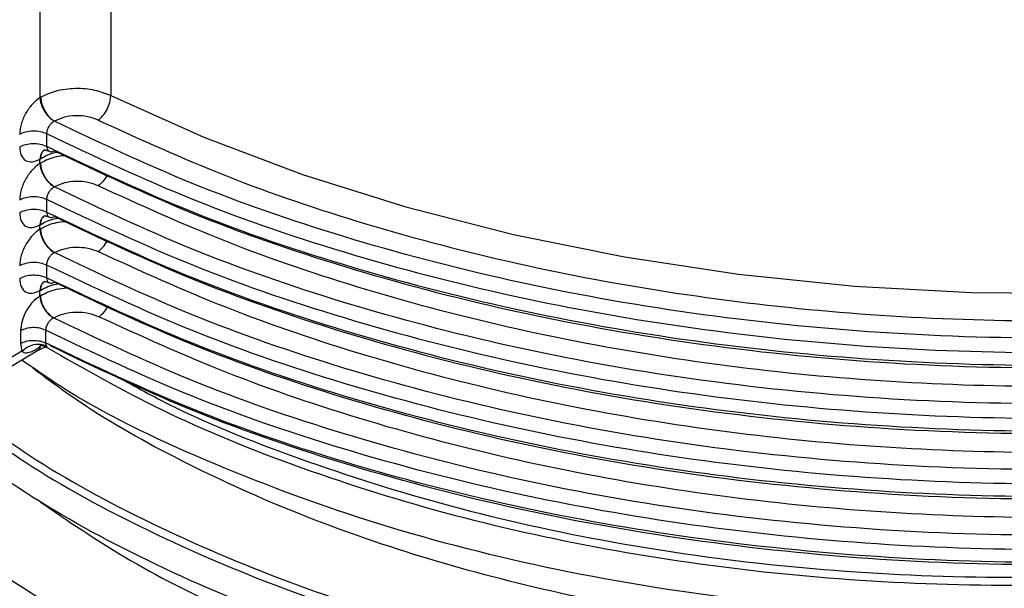
# Model space of a CAD drawing. Units: millimetres. Extents: x 5 to 292, y 5 to 415.
# Drawn here: x 213 to 220, y 274 to 278 of the extents above; entities that cross this region are included whole.
import ezdxf

# ---------------------------------------------------------------- set-up
doc = ezdxf.new("R2010")
doc.units = ezdxf.units.MM

msp = doc.modelspace()

# ---------------------------------------------------------------- linework, layer by layer
at = {"color": 8, "linetype": 'Continuous', "lineweight": 25}
for p, q in [((212.815, 280.6387), (212.815, 277.6408)), ((213.3602, 279.8174), (213.3602, 277.6569))]:
    msp.add_line(p, q, dxfattribs=at)
at = {"color": 7, "linetype": 'Continuous', "lineweight": 25}
for p, q in [((212.8657, 277.3646), (212.8657, 277.2666)), ((212.815, 277.1345), (212.815, 277.1673)), ((212.8657, 276.8583), (212.8657, 276.7603)), ((212.815, 276.6283), (212.815, 276.6611)), ((212.8657, 276.352), (212.8657, 276.2541)), ((212.815, 276.1139), (212.815, 276.1548)), ((212.6654, 275.845), (212.6654, 275.747)), ((212.8586, 275.8494), (212.8586, 275.7514)), ((212.6654, 275.747), (212.6759, 275.6879)), ((212.8586, 275.7514), (212.8628, 275.7298)), ((211.1889, 274.7337), (212.7917, 275.6903)), ((212.6759, 275.6879), (211.2301, 274.8251)), ((212.7805, 275.6848), (212.8622, 275.7243)), ((212.82, 275.7214), (212.8048, 275.7124))]:
    msp.add_line(p, q, dxfattribs=at)
at = {"color": 7, "linetype": 'Continuous', "lineweight": 25, "flags": 128}
msp.add_lwpolyline([(213.3602, 277.6569), (214.077, 277.336), (214.8363, 277.0495), (215.6331, 276.7993), (216.4623, 276.587), (217.3184, 276.4139), (218.196, 276.2813), (219.0891, 276.19), (219.9922, 276.1406), (220.8992, 276.1333), (221.8042, 276.1683), (222.7015, 276.2453)], dxfattribs=at)
at = {"color": 7, "linetype": 'Continuous', "lineweight": 25}
for points, knots in [([(211.4337, 274.8798), (211.5367, 274.7702), (211.8665, 274.4194), (212.6073, 273.8919), (213.6287, 273.3113), (214.7935, 272.8218), (216.067, 272.4291), (217.4281, 272.142), (218.8498, 271.9664), (220.3051, 271.906), (221.766, 271.9624), (223.2047, 272.1349), (224.5934, 272.4207), (225.9057, 272.8146), (227.1163, 273.3096), (228.2021, 273.8965), (229.1426, 274.5646), (229.918, 275.3014), (230.5205, 276.0932), (230.9118, 276.9256), (231.1022, 277.5235), (231.1024, 277.8386), (231.1024, 277.866)], [0, 0, 0, 0, 0.024502, 0.078411, 0.132321, 0.18623, 0.240139, 0.294049, 0.347958, 0.401867, 0.455777, 0.509686, 0.563595, 0.617504, 0.671414, 0.725323, 0.779232, 0.833141, 0.887051, 0.94096, 0.994869, 1, 1, 1, 1]), ([(231.096, 277.7611), (231.0934, 277.634), (231.0845, 277.2101), (230.8432, 276.4988), (230.3839, 275.6493), (229.7128, 274.847), (228.8596, 274.1075), (227.8373, 273.4455), (226.668, 272.874), (225.3751, 272.4041), (223.985, 272.045), (222.526, 271.8036), (221.0279, 271.6842), (219.521, 271.6889), (218.0362, 271.8172), (216.6035, 272.0659), (215.2525, 272.4296), (214.0092, 272.9), (212.9045, 273.4689), (211.9639, 274.1019), (211.4913, 274.5741), (211.264, 274.8012)], [0, 0, 0, 0, 0.023335, 0.077817, 0.132299, 0.186781, 0.241263, 0.2957451, 0.3502271, 0.4047092, 0.4591912, 0.5136732, 0.5681552, 0.6226372, 0.6771192, 0.7316012, 0.7860831, 0.8405651, 0.895047, 0.9495291, 1, 1, 1, 1]), ([(213.3602, 277.6569), (213.3208, 277.6724), (213.2389, 277.7045), (213.0869, 277.7162), (212.9364, 277.6978), (212.8587, 277.6618), (212.8212, 277.6445)], [0, 0, 0, 0, 0.24013, 0.498456, 0.757637, 1, 1, 1, 1]), ([(212.815, 277.6408), (212.7944, 277.6252), (212.7532, 277.5939), (212.7016, 277.5195), (212.6657, 277.4366), (212.6611, 277.3854), (212.6587, 277.3598)], [0, 0, 0, 0, 0.2504386, 0.5006612, 0.7505407, 1, 1, 1, 1]), ([(212.8212, 277.6445), (212.8201, 277.6439), (212.8181, 277.6426), (212.816, 277.6414), (212.815, 277.6408)], [0, 0, 0, 0, 0.500999, 1, 1, 1, 1]), ([(212.815, 277.6408), (212.8157, 277.6316), (212.817, 277.6138), (212.8271, 277.5786), (212.8438, 277.5436), (212.8658, 277.5123), (212.8914, 277.4833), (212.9125, 277.4693), (212.9262, 277.4602)], [0, 0, 0, 0, 0.140346, 0.273546, 0.500079, 0.631657, 0.760529, 1, 1, 1, 1]), ([(212.8212, 277.6445), (212.8219, 277.6333), (212.8233, 277.6112), (212.834, 277.5758), (212.8491, 277.5432), (212.871, 277.509), (212.8974, 277.4795), (212.9179, 277.4658), (212.9262, 277.4602)], [0, 0, 0, 0, 0.167503, 0.332055, 0.486696, 0.626183, 0.849237, 1, 1, 1, 1]), ([(213.2636, 277.4682), (213.2762, 277.4787), (213.3015, 277.4998), (213.3335, 277.55), (213.3558, 277.6058), (213.3587, 277.6399), (213.3602, 277.6569)], [0, 0, 0, 0, 0.250001, 0.499995, 0.75, 1, 1, 1, 1]), ([(230.832, 277.5578), (230.8138, 277.5009), (230.7126, 277.1849), (230.3661, 276.6319), (229.7928, 275.915), (229.0577, 275.2482), (228.1902, 274.6396), (227.1997, 274.0993), (226.1032, 273.6356), (224.918, 273.2555), (223.6635, 272.965), (222.3597, 272.7684), (221.0276, 272.6684), (219.6886, 272.6664), (218.3643, 272.7622), (217.0759, 272.9538), (215.8445, 273.2379), (214.6889, 273.6093), (213.6313, 274.0631), (212.6869, 274.5797), (212.1694, 274.974), (211.9156, 275.1674)], [0, 0, 0, 0, 0.012056, 0.067056, 0.122057, 0.177057, 0.232058, 0.287058, 0.342059, 0.397059, 0.45206, 0.50706, 0.562061, 0.617061, 0.672062, 0.727062, 0.782063, 0.837063, 0.892064, 0.947064, 1, 1, 1, 1]), ([(228.5337, 277.5954), (228.197, 277.4256), (227.5145, 277.0814), (226.3527, 276.6512), (225.0806, 276.2888), (223.707, 276.0146), (222.2594, 275.8392), (220.7757, 275.7715), (219.2891, 275.8135), (217.833, 275.9637), (216.4458, 276.214), (215.1554, 276.5542), (213.9718, 276.9641), (213.2716, 277.2963), (212.9262, 277.4602)], [0, 0, 0, 0, 0.078332, 0.158792, 0.241241, 0.326673, 0.412985, 0.5, 0.58701, 0.673321, 0.758759, 0.841202, 0.921665, 1, 1, 1, 1]), ([(212.8657, 277.3646), (213.2372, 277.1887), (213.9803, 276.837), (215.2264, 276.4147), (216.5454, 276.0779), (217.9282, 275.8388), (219.3507, 275.6992), (220.7924, 275.6615), (222.2312, 275.7263), (223.6451, 275.8926), (225.0136, 276.1576), (226.3129, 276.519), (227.5346, 276.9645), (228.2573, 277.33), (228.6187, 277.5128)], [0, 0, 0, 0, 0.083333, 0.166667, 0.25, 0.333333, 0.416667, 0.5, 0.583333, 0.666667, 0.75, 0.833333, 0.916667, 1, 1, 1, 1]), ([(213.2636, 277.4682), (213.2378, 277.4782), (213.1863, 277.4982), (213.0923, 277.505), (212.9993, 277.4939), (212.9506, 277.4715), (212.9262, 277.4602)], [0, 0, 0, 0, 0.249331, 0.499271, 0.749074, 1, 1, 1, 1]), ([(212.9262, 277.4602), (212.9213, 277.4573), (212.9121, 277.4519), (212.897, 277.4381), (212.8813, 277.4182), (212.8683, 277.3909), (212.8666, 277.3732), (212.8657, 277.3646)], [0, 0, 0, 0, 0.1561126, 0.2929421, 0.5079482, 0.7599034, 1, 1, 1, 1]), ([(212.8657, 277.2666), (213.2372, 277.0907), (213.9803, 276.739), (215.2264, 276.3167), (216.5454, 275.9799), (217.9282, 275.7409), (219.3507, 275.6012), (220.7924, 275.5635), (222.2312, 275.6283), (223.6451, 275.7946), (225.0136, 276.0596), (226.3129, 276.421), (227.5346, 276.8665), (228.2573, 277.232), (228.6187, 277.4148)], [0, 0, 0, 0, 0.083333, 0.166667, 0.25, 0.333333, 0.416667, 0.5, 0.583333, 0.666667, 0.75, 0.833333, 0.916667, 1, 1, 1, 1]), ([(213.2636, 277.4682), (213.5872, 277.3206), (214.2407, 277.0226), (215.3285, 276.6547), (216.4892, 276.3503), (217.7108, 276.1229), (218.9687, 275.9756), (220.2389, 275.9126), (221.4995, 275.9257), (222.322, 276.0006), (222.7295, 276.0378)], [0, 0, 0, 0, 0.1223, 0.246885, 0.373042, 0.5, 0.626958, 0.753115, 0.8777, 1, 1, 1, 1]), ([(212.6587, 277.3598), (212.6735, 277.3669), (212.7031, 277.381), (212.7604, 277.388), (212.8186, 277.3836), (212.85, 277.3709), (212.8657, 277.3646)], [0, 0, 0, 0, 0.250001, 0.499998, 0.749998, 1, 1, 1, 1]), ([(212.9262, 277.2316), (213.2716, 277.0677), (213.9718, 276.7354), (215.1554, 276.3255), (216.4458, 275.9853), (217.833, 275.7351), (219.2891, 275.5849), (220.7757, 275.5429), (222.2594, 275.6106), (223.707, 275.786), (225.0806, 276.0601), (226.3527, 276.4225), (227.5145, 276.8527), (228.197, 277.197), (228.5337, 277.3668)], [0, 0, 0, 0, 0.078335, 0.158798, 0.241241, 0.326679, 0.41299, 0.5, 0.587015, 0.673327, 0.758759, 0.841208, 0.921668, 1, 1, 1, 1]), ([(212.6587, 277.2618), (212.6735, 277.2689), (212.7031, 277.283), (212.7604, 277.29), (212.8186, 277.2857), (212.85, 277.2729), (212.8657, 277.2666)], [0, 0, 0, 0, 0.250001, 0.499998, 0.749998, 1, 1, 1, 1]), ([(212.6587, 277.2618), (212.6611, 277.239), (212.6657, 277.1933), (212.7016, 277.1533), (212.7532, 277.1404), (212.7944, 277.1583), (212.815, 277.1673)], [0, 0, 0, 0, 0.24959, 0.499402, 0.749546, 1, 1, 1, 1]), ([(212.8657, 277.2666), (212.8666, 277.2588), (212.8683, 277.2428), (212.8813, 277.2287), (212.897, 277.2243), (212.9121, 277.2257), (212.9213, 277.2295), (212.9262, 277.2316)], [0, 0, 0, 0, 0.240118, 0.492116, 0.707192, 0.84399, 1, 1, 1, 1]), ([(212.8514, 277.2382), (212.8536, 277.2383), (212.858, 277.2384), (212.876, 277.2318), (212.885, 277.2286)], [0, 0, 0, 0, 0.500368, 1, 1, 1, 1]), ([(212.815, 277.1345), (212.7944, 277.1189), (212.7532, 277.0877), (212.7016, 277.0132), (212.6657, 276.9303), (212.6611, 276.8791), (212.6587, 276.8535)], [0, 0, 0, 0, 0.250439, 0.500667, 0.75054, 1, 1, 1, 1]), ([(212.815, 277.1673), (212.816, 277.1679), (212.8181, 277.1691), (212.8201, 277.1703), (212.8212, 277.1709)], [0, 0, 0, 0, 0.498916, 1, 1, 1, 1]), ([(212.8212, 277.1382), (212.8201, 277.1376), (212.8181, 277.1364), (212.816, 277.1352), (212.815, 277.1345)], [0, 0, 0, 0, 0.500999, 1, 1, 1, 1]), ([(212.815, 277.1345), (212.8157, 277.1254), (212.817, 277.1075), (212.8271, 277.0723), (212.8438, 277.0373), (212.8658, 277.0061), (212.8914, 276.9771), (212.9125, 276.9631), (212.9262, 276.954)], [0, 0, 0, 0, 0.140345, 0.273556, 0.500077, 0.631663, 0.760528, 1, 1, 1, 1]), ([(212.9262, 276.954), (212.9142, 276.9624), (212.8885, 276.9806), (212.8593, 277.019), (212.8403, 277.055), (212.8293, 277.084), (212.8225, 277.1124), (212.8216, 277.1297), (212.8212, 277.1382)], [0, 0, 0, 0, 0.217781, 0.468413, 0.602183, 0.737422, 0.870994, 1, 1, 1, 1]), ([(231.1291, 277.0375), (231.11, 276.7459), (231.0714, 276.1565), (230.7425, 275.2867), (230.22, 274.4458), (229.4961, 273.6566), (228.5911, 272.9349), (227.522, 272.2949), (226.3113, 271.7494), (224.9836, 271.309), (223.5661, 270.9824), (222.0878, 270.7756), (220.5791, 270.6926), (219.0709, 270.7346), (217.594, 270.9002), (216.1787, 271.1856), (214.854, 271.5845), (213.6471, 272.0883), (212.5826, 272.6861), (211.6827, 273.3653), (210.9642, 274.1116), (210.4478, 274.909), (210.1274, 275.7272), (210.0931, 276.279), (210.0763, 276.5479)], [0, 0, 0, 0, 0.0446631, 0.0902627, 0.1358622, 0.1814618, 0.2270615, 0.2726612, 0.3182608, 0.3638603, 0.4094599, 0.4550596, 0.5006593, 0.5462589, 0.5918584, 0.637458, 0.6830577, 0.7286574, 0.774257, 0.8198565, 0.8654561, 0.9110558, 0.9566555, 1, 1, 1, 1]), ([(228.5337, 277.0892), (228.197, 276.9193), (227.5145, 276.5751), (226.3527, 276.1449), (225.0806, 275.7825), (223.707, 275.5084), (222.2594, 275.333), (220.7757, 275.2653), (219.2891, 275.3073), (217.833, 275.4575), (216.4458, 275.7077), (215.1554, 276.0479), (213.9718, 276.4578), (213.2716, 276.7901), (212.9262, 276.954)], [0, 0, 0, 0, 0.078332, 0.158792, 0.241241, 0.326673, 0.412985, 0.5, 0.58701, 0.673321, 0.758759, 0.841202, 0.921665, 1, 1, 1, 1]), ([(212.8657, 276.8583), (213.2372, 276.6824), (213.9803, 276.3307), (215.2264, 275.9084), (216.5454, 275.5717), (217.9282, 275.3326), (219.3507, 275.1929), (220.7924, 275.1552), (222.2312, 275.22), (223.6451, 275.3864), (225.0136, 275.6514), (226.3129, 276.0127), (227.5346, 276.4583), (228.2573, 276.8238), (228.6187, 277.0065)], [0, 0, 0, 0, 0.083333, 0.166667, 0.25, 0.333333, 0.416667, 0.5, 0.583333, 0.666667, 0.75, 0.833333, 0.916667, 1, 1, 1, 1]), ([(212.9262, 276.954), (212.9213, 276.9511), (212.9121, 276.9457), (212.897, 276.9319), (212.8813, 276.9119), (212.8683, 276.8846), (212.8666, 276.8669), (212.8657, 276.8583)], [0, 0, 0, 0, 0.156112, 0.292943, 0.507965, 0.759924, 1, 1, 1, 1]), ([(213.2636, 276.962), (213.2378, 276.972), (213.1863, 276.992), (213.0923, 276.9988), (212.9993, 276.9876), (212.9506, 276.9652), (212.9262, 276.954)], [0, 0, 0, 0, 0.249331, 0.499271, 0.749074, 1, 1, 1, 1]), ([(222.7295, 275.5315), (222.322, 275.4944), (221.4995, 275.4194), (220.2389, 275.4064), (218.9687, 275.4693), (217.7108, 275.6167), (216.4892, 275.844), (215.3285, 276.1484), (214.2407, 276.5164), (213.5872, 276.8143), (213.2636, 276.962)], [0, 0, 0, 0, 0.1223, 0.246885, 0.373042, 0.5, 0.626958, 0.753115, 0.8777, 1, 1, 1, 1]), ([(212.6587, 276.8535), (212.6735, 276.8606), (212.7031, 276.8747), (212.7604, 276.8818), (212.8186, 276.8774), (212.85, 276.8647), (212.8657, 276.8583)], [0, 0, 0, 0, 0.250001, 0.499998, 0.749998, 1, 1, 1, 1]), ([(212.8657, 276.7603), (213.2372, 276.5845), (213.9803, 276.2328), (215.2264, 275.8104), (216.5454, 275.4737), (217.9282, 275.2346), (219.3507, 275.0949), (220.7924, 275.0573), (222.2312, 275.122), (223.6451, 275.2884), (225.0136, 275.5534), (226.3129, 275.9147), (227.5346, 276.3603), (228.2573, 276.7258), (228.6187, 276.9085)], [0, 0, 0, 0, 0.083333, 0.166667, 0.25, 0.333333, 0.416667, 0.5, 0.583333, 0.666667, 0.75, 0.833333, 0.916667, 1, 1, 1, 1]), ([(212.9262, 276.7253), (213.2716, 276.5614), (213.9718, 276.2292), (215.1554, 275.8193), (216.4458, 275.4791), (217.833, 275.2288), (219.2891, 275.0786), (220.7757, 275.0366), (222.2594, 275.1044), (223.707, 275.2797), (225.0806, 275.5539), (226.3527, 275.9163), (227.5145, 276.3465), (228.197, 276.6907), (228.5337, 276.8605)], [0, 0, 0, 0, 0.078335, 0.158798, 0.241241, 0.326679, 0.41299, 0.5, 0.587015, 0.673327, 0.758759, 0.841208, 0.921668, 1, 1, 1, 1]), ([(212.6587, 276.7556), (212.6735, 276.7626), (212.7031, 276.7767), (212.7604, 276.7838), (212.8186, 276.7794), (212.85, 276.7667), (212.8657, 276.7603)], [0, 0, 0, 0, 0.250001, 0.499998, 0.749998, 1, 1, 1, 1]), ([(212.6587, 276.7556), (212.6611, 276.7327), (212.6657, 276.6871), (212.7016, 276.647), (212.7532, 276.6341), (212.7944, 276.6521), (212.815, 276.6611)], [0, 0, 0, 0, 0.24959, 0.499402, 0.749546, 1, 1, 1, 1]), ([(212.8514, 276.732), (212.8536, 276.732), (212.858, 276.7321), (212.876, 276.7256), (212.885, 276.7223)], [0, 0, 0, 0, 0.500368, 1, 1, 1, 1]), ([(212.8657, 276.7603), (212.8666, 276.7525), (212.8683, 276.7365), (212.8813, 276.7224), (212.897, 276.718), (212.9121, 276.7194), (212.9213, 276.7233), (212.9262, 276.7253)], [0, 0, 0, 0, 0.240099, 0.492103, 0.707183, 0.843984, 1, 1, 1, 1]), ([(212.815, 276.6611), (212.816, 276.6617), (212.8181, 276.6629), (212.8201, 276.664), (212.8212, 276.6646)], [0, 0, 0, 0, 0.498916, 1, 1, 1, 1]), ([(212.815, 276.6283), (212.7944, 276.6127), (212.7532, 276.5814), (212.7016, 276.507), (212.6657, 276.4241), (212.6611, 276.3729), (212.6587, 276.3473)], [0, 0, 0, 0, 0.2504383, 0.5006606, 0.7505327, 1, 1, 1, 1]), ([(212.8212, 276.632), (212.8201, 276.6313), (212.8181, 276.6301), (212.816, 276.6289), (212.815, 276.6283)], [0, 0, 0, 0, 0.500999, 1, 1, 1, 1]), ([(212.815, 276.6283), (212.8157, 276.6191), (212.817, 276.6013), (212.8271, 276.566), (212.8438, 276.531), (212.8658, 276.4998), (212.8914, 276.4708), (212.9125, 276.4568), (212.9262, 276.4477)], [0, 0, 0, 0, 0.140346, 0.273546, 0.500079, 0.631657, 0.760529, 1, 1, 1, 1]), ([(212.9262, 276.4477), (212.9142, 276.4562), (212.8885, 276.4743), (212.8593, 276.5127), (212.8403, 276.5487), (212.8293, 276.5777), (212.8225, 276.6062), (212.8216, 276.6235), (212.8212, 276.632)], [0, 0, 0, 0, 0.217782, 0.468411, 0.602181, 0.737433, 0.871006, 1, 1, 1, 1]), ([(228.5337, 276.5829), (228.197, 276.4131), (227.5145, 276.0689), (226.3527, 275.6387), (225.0806, 275.2763), (223.707, 275.0021), (222.2594, 274.8267), (220.7757, 274.759), (219.2891, 274.801), (217.833, 274.9512), (216.4458, 275.2015), (215.1554, 275.5417), (213.9718, 275.9515), (213.2716, 276.2838), (212.9262, 276.4477)], [0, 0, 0, 0, 0.078332, 0.158792, 0.241241, 0.326673, 0.412985, 0.5, 0.58701, 0.673321, 0.758759, 0.841202, 0.921665, 1, 1, 1, 1]), ([(228.6187, 276.5003), (228.2573, 276.3175), (227.5346, 275.952), (226.3129, 275.5065), (225.0136, 275.1451), (223.6451, 274.8801), (222.2312, 274.7137), (220.7924, 274.649), (219.3507, 274.6866), (217.9282, 274.8263), (216.5454, 275.0654), (215.2264, 275.4022), (213.9803, 275.8245), (213.2372, 276.1762), (212.8657, 276.352)], [0, 0, 0, 0, 0.083333, 0.166667, 0.25, 0.333333, 0.416667, 0.5, 0.583333, 0.666667, 0.75, 0.833333, 0.916667, 1, 1, 1, 1]), ([(212.9262, 276.4477), (212.9213, 276.4448), (212.9121, 276.4394), (212.897, 276.4256), (212.8813, 276.4057), (212.8683, 276.3784), (212.8666, 276.3607), (212.8657, 276.352)], [0, 0, 0, 0, 0.1561126, 0.2929421, 0.5079482, 0.7599034, 1, 1, 1, 1]), ([(212.9262, 276.4477), (212.9506, 276.4589), (212.9993, 276.4814), (213.0923, 276.4925), (213.1863, 276.4857), (213.2378, 276.4657), (213.2636, 276.4557)], [0, 0, 0, 0, 0.2509255, 0.500729, 0.7506688, 1, 1, 1, 1]), ([(213.2636, 276.4557), (213.5872, 276.3081), (214.2407, 276.0101), (215.3285, 275.6421), (216.4892, 275.3378), (217.7108, 275.1104), (218.9687, 274.9631), (220.2389, 274.9001), (221.4995, 274.9132), (222.322, 274.9881), (222.7295, 275.0252)], [0, 0, 0, 0, 0.1223, 0.246885, 0.373042, 0.5, 0.626958, 0.753115, 0.8777, 1, 1, 1, 1]), ([(212.6587, 276.3473), (212.6735, 276.3543), (212.7031, 276.3685), (212.7604, 276.3755), (212.8186, 276.3711), (212.85, 276.3584), (212.8657, 276.352)], [0, 0, 0, 0, 0.250001, 0.499998, 0.749998, 1, 1, 1, 1]), ([(228.6187, 276.4023), (228.2573, 276.2195), (227.5346, 275.854), (226.3129, 275.4085), (225.0136, 275.0471), (223.6451, 274.7821), (222.2312, 274.6158), (220.7924, 274.551), (219.3507, 274.5887), (217.9282, 274.7284), (216.5454, 274.9674), (215.2264, 275.3042), (213.9803, 275.7265), (213.2372, 276.0782), (212.8657, 276.2541)], [0, 0, 0, 0, 0.083333, 0.166667, 0.25, 0.333333, 0.416667, 0.5, 0.583333, 0.666667, 0.75, 0.833333, 0.916667, 1, 1, 1, 1]), ([(228.5337, 276.3543), (228.197, 276.1845), (227.5145, 275.8402), (226.3527, 275.41), (225.0806, 275.0476), (223.707, 274.7735), (222.2594, 274.5981), (220.7757, 274.5304), (219.2891, 274.5724), (217.833, 274.7226), (216.4458, 274.9728), (215.1554, 275.313), (213.9718, 275.7229), (213.2716, 276.0552), (212.9262, 276.2191)], [0, 0, 0, 0, 0.078332, 0.158792, 0.241241, 0.326673, 0.412985, 0.5, 0.58701, 0.673321, 0.758759, 0.841202, 0.921665, 1, 1, 1, 1]), ([(212.6587, 276.2493), (212.6735, 276.2564), (212.7031, 276.2705), (212.7604, 276.2775), (212.8186, 276.2731), (212.85, 276.2604), (212.8657, 276.2541)], [0, 0, 0, 0, 0.250001, 0.499998, 0.749998, 1, 1, 1, 1]), ([(212.6587, 276.2493), (212.6611, 276.2265), (212.6657, 276.1808), (212.7016, 276.1408), (212.7532, 276.1279), (212.7944, 276.1458), (212.815, 276.1548)], [0, 0, 0, 0, 0.24959, 0.499402, 0.749546, 1, 1, 1, 1]), ([(212.8514, 276.2257), (212.8536, 276.2258), (212.858, 276.2259), (212.876, 276.2193), (212.885, 276.2161)], [0, 0, 0, 0, 0.500368, 1, 1, 1, 1]), ([(212.8657, 276.2541), (212.8666, 276.2463), (212.8683, 276.2303), (212.8813, 276.2161), (212.897, 276.2118), (212.9121, 276.2132), (212.9213, 276.217), (212.9262, 276.2191)], [0, 0, 0, 0, 0.240118, 0.492116, 0.707192, 0.84399, 1, 1, 1, 1]), ([(212.815, 276.1139), (212.7953, 276.0989), (212.7558, 276.0691), (212.7065, 275.9979), (212.6721, 275.9185), (212.6676, 275.8695), (212.6654, 275.845)], [0, 0, 0, 0, 0.250377, 0.500607, 0.750521, 1, 1, 1, 1]), ([(212.815, 276.1548), (212.816, 276.1554), (212.8181, 276.1566), (212.8201, 276.1578), (212.8212, 276.1584)], [0, 0, 0, 0, 0.498916, 1, 1, 1, 1]), ([(212.8204, 276.1171), (212.8195, 276.1166), (212.8177, 276.1155), (212.8159, 276.1144), (212.815, 276.1139)], [0, 0, 0, 0, 0.501039, 1, 1, 1, 1]), ([(212.815, 276.1139), (212.8156, 276.1054), (212.8169, 276.0888), (212.8262, 276.0559), (212.8417, 276.0231), (212.8623, 275.9939), (212.8862, 275.9668), (212.9059, 275.9538), (212.9187, 275.9453)], [0, 0, 0, 0, 0.1395596, 0.2724564, 0.500072, 0.6316568, 0.7605342, 1, 1, 1, 1]), ([(212.9187, 275.9453), (212.9072, 275.9534), (212.8826, 275.9708), (212.8551, 276.0074), (212.8376, 276.0411), (212.8277, 276.0678), (212.8216, 276.0937), (212.8208, 276.1094), (212.8204, 276.1171)], [0, 0, 0, 0, 0.224388, 0.47766, 0.610804, 0.74413, 0.874728, 1, 1, 1, 1]), ([(231.1199, 276.0576), (231.1235, 276.0221), (231.1581, 275.6895), (231.0182, 275.0583), (230.6876, 274.1866), (230.1286, 273.3519), (229.3803, 272.5713), (228.4506, 271.8602), (227.3605, 271.2327), (226.1318, 270.7013), (224.7898, 270.2764), (223.3621, 269.9662), (221.8777, 269.7767), (220.3672, 269.7111), (218.8615, 269.7706), (217.3914, 269.9532), (215.9871, 270.255), (214.6773, 270.6691), (213.4889, 271.1867), (212.4462, 271.7968), (211.5709, 272.4863), (210.8789, 273.2407), (210.3925, 274.044), (210.1105, 274.8266), (210.0948, 275.339), (210.0878, 275.5684)], [0, 0, 0, 0, 0.005463, 0.051061, 0.09666, 0.142258, 0.187856, 0.233455, 0.279053, 0.324652, 0.37025, 0.415849, 0.461447, 0.507046, 0.552644, 0.598243, 0.643841, 0.689439, 0.735038, 0.780636, 0.826235, 0.871833, 0.917432, 0.96303, 1, 1, 1, 1]), ([(228.5427, 276.0815), (228.2059, 275.9113), (227.5232, 275.5662), (226.3606, 275.135), (225.0873, 274.7716), (223.7121, 274.4966), (222.2626, 274.3207), (220.7768, 274.2527), (219.2881, 274.2948), (217.83, 274.4453), (216.4411, 274.6962), (215.1493, 275.0372), (213.9648, 275.448), (213.2643, 275.781), (212.9187, 275.9453)], [0, 0, 0, 0, 0.078319, 0.158771, 0.241218, 0.326655, 0.412975, 0.5, 0.58702, 0.673339, 0.758782, 0.841223, 0.921678, 1, 1, 1, 1]), ([(228.6253, 275.9976), (228.2638, 275.8145), (227.5407, 275.4483), (226.3182, 275.0019), (225.0177, 274.6398), (223.6479, 274.3743), (222.2325, 274.2076), (220.7922, 274.1427), (219.349, 274.1805), (217.925, 274.3205), (216.5409, 274.5601), (215.2207, 274.8976), (213.9737, 275.3208), (213.2303, 275.6732), (212.8586, 275.8494)], [0, 0, 0, 0, 0.083333, 0.166667, 0.25, 0.333333, 0.416667, 0.5, 0.583333, 0.666667, 0.75, 0.833333, 0.916667, 1, 1, 1, 1]), ([(212.9187, 275.9453), (212.9441, 275.957), (212.9947, 275.9804), (213.0915, 275.9921), (213.1895, 275.9851), (213.2432, 275.9643), (213.27, 275.9539)], [0, 0, 0, 0, 0.2508153, 0.5006592, 0.7506337, 1, 1, 1, 1]), ([(212.9187, 275.9453), (212.9139, 275.9424), (212.9047, 275.937), (212.8897, 275.9231), (212.8741, 275.9031), (212.8612, 275.8758), (212.8595, 275.858), (212.8586, 275.8494)], [0, 0, 0, 0, 0.155474, 0.292026, 0.507535, 0.75971, 1, 1, 1, 1]), ([(228.6253, 275.8996), (228.2638, 275.7165), (227.5407, 275.3503), (226.3182, 274.9039), (225.0177, 274.5418), (223.6479, 274.2763), (222.2325, 274.1096), (220.7922, 274.0447), (219.349, 274.0825), (217.925, 274.2225), (216.5409, 274.4621), (215.2207, 274.7996), (213.9737, 275.2228), (213.2303, 275.5752), (212.8586, 275.7514)], [0, 0, 0, 0, 0.083333, 0.166667, 0.25, 0.333333, 0.416667, 0.5, 0.583333, 0.666667, 0.75, 0.833333, 0.916667, 1, 1, 1, 1]), ([(213.27, 275.9539), (213.5934, 275.8064), (214.2463, 275.5086), (215.3332, 275.141), (216.4928, 274.8369), (217.7134, 274.6097), (218.9702, 274.4625), (220.2392, 274.3996), (221.4987, 274.4127), (222.3205, 274.4876), (222.7276, 274.5247)], [0, 0, 0, 0, 0.1222995, 0.2468849, 0.373042, 0.5, 0.6269579, 0.7531151, 0.8777004, 1, 1, 1, 1]), ([(212.8586, 275.8494), (212.844, 275.8553), (212.8147, 275.8672), (212.7604, 275.8713), (212.7068, 275.8648), (212.6792, 275.8516), (212.6654, 275.845)], [0, 0, 0, 0, 0.249999, 0.500001, 0.75, 1, 1, 1, 1]), ([(228.5795, 275.8728), (228.2425, 275.7011), (227.5595, 275.3529), (226.3945, 274.9174), (225.1173, 274.55), (223.7366, 274.2718), (222.2803, 274.0934), (220.7871, 274.0241), (219.2908, 274.0659), (217.8254, 274.2173), (216.4301, 274.47), (215.1331, 274.8137), (213.9447, 275.2276), (213.2427, 275.563), (212.8965, 275.7284)], [0, 0, 0, 0, 0.078273, 0.158697, 0.241134, 0.326591, 0.412939, 0.5, 0.587055, 0.673404, 0.758866, 0.841297, 0.921725, 1, 1, 1, 1]), ([(212.6654, 275.747), (212.6792, 275.7536), (212.7068, 275.7668), (212.7604, 275.7733), (212.8147, 275.7692), (212.844, 275.7574), (212.8586, 275.7514)], [0, 0, 0, 0, 0.25, 0.499999, 0.750001, 1, 1, 1, 1]), ([(228.3323, 275.7529), (228.2393, 275.6869), (227.8204, 275.3895), (226.9151, 274.9481), (225.6417, 274.4467), (224.2512, 274.063), (222.7881, 273.7966), (221.2787, 273.6547), (219.7555, 273.6392), (218.2497, 273.7501), (216.7935, 273.9849), (215.4135, 274.3365), (214.1522, 274.8039), (213.229, 275.2369), (212.7923, 275.5384), (212.674, 275.62)], [0, 0, 0, 0, 0.024504, 0.11029, 0.196075, 0.28186, 0.367646, 0.453431, 0.539216, 0.625002, 0.710787, 0.796572, 0.882357, 0.968143, 1, 1, 1, 1]), ([(212.6759, 275.6879), (212.6883, 275.6989), (212.7142, 275.7218), (212.7663, 275.7411), (212.8199, 275.7454), (212.8488, 275.7349), (212.8628, 275.7298)], [0, 0, 0, 0, 0.240646, 0.499998, 0.759353, 1, 1, 1, 1]), ([(212.8269, 275.7342), (212.8246, 275.7333), (212.8149, 275.7297), (212.8092, 275.7199), (212.8048, 275.7124)], [0, 0, 0, 0, 0.235619, 1, 1, 1, 1]), ([(212.8268, 275.7339), (212.8266, 275.7335), (212.8262, 275.7322), (212.841, 275.7305), (212.8604, 275.7219), (212.8729, 275.7163)], [0, 0, 0, 0, 0.149666, 0.447662, 1, 1, 1, 1]), ([(212.8048, 275.7124), (212.7896, 275.7038), (212.7599, 275.6869), (212.7238, 275.6744), (212.6955, 275.672), (212.6818, 275.6831), (212.6759, 275.6879)], [0, 0, 0, 0, 0.292807, 0.573867, 0.813249, 1, 1, 1, 1]), ([(228.0974, 275.5848), (228.0433, 275.544), (227.76, 275.3297), (227.1546, 274.988), (226.2859, 274.5703), (225.3386, 274.2149), (224.334, 273.9211), (223.2805, 273.696), (222.194, 273.5396), (221.0872, 273.4536), (219.9743, 273.4416), (218.8693, 273.5007), (217.7858, 273.6301), (216.7386, 273.8304), (215.7402, 274.0965), (214.8012, 274.4243), (213.9415, 274.8139), (213.2532, 275.1918), (212.8948, 275.4566), (212.76, 275.5562)], [0, 0, 0, 0, 0.0148524, 0.0779194, 0.1409864, 0.2042545, 0.2673215, 0.3303884, 0.3936566, 0.4567235, 0.5197905, 0.5830586, 0.6461256, 0.7091926, 0.7724607, 0.8355277, 0.8985947, 0.9618628, 1, 1, 1, 1]), ([(212.0936, 275.2729), (212.2908, 275.1236), (212.7529, 274.7739), (213.6323, 274.2975), (214.6886, 273.843), (215.8446, 273.4718), (217.0759, 273.1876), (218.3643, 272.9961), (219.6886, 272.9003), (221.0275, 272.9022), (222.3597, 273.0022), (223.6634, 273.1989), (224.9184, 273.4891), (226.1017, 273.8702), (227.2051, 274.3301), (227.8482, 274.6999), (228.1697, 274.8848)], [0, 0, 0, 0, 0.054195, 0.126949, 0.199704, 0.272458, 0.345212, 0.417966, 0.49072, 0.563475, 0.636229, 0.708983, 0.781737, 0.854492, 0.927246, 1, 1, 1, 1]), ([(231.1105, 275.0778), (231.1167, 275.0005), (231.1467, 274.6259), (230.9851, 273.9549), (230.6214, 273.0872), (230.0353, 272.2591), (229.2606, 271.4873), (228.3072, 270.7871), (227.1963, 270.1724), (225.9501, 269.6554), (224.5944, 269.2461), (223.1569, 268.9525), (221.6671, 268.7801), (220.1554, 268.7321), (218.6528, 268.8089), (217.1901, 269.0086), (215.7974, 269.3265), (214.503, 269.7558), (213.3337, 270.287), (212.313, 270.909), (211.4628, 271.6085), (210.7975, 272.3707), (210.3414, 273.1796), (210.0948, 273.926), (210.095, 274.3987), (210.0951, 274.5885)], [0, 0, 0, 0, 0.011848, 0.057446, 0.103045, 0.148643, 0.194242, 0.23984, 0.285438, 0.331037, 0.376635, 0.422234, 0.467832, 0.513431, 0.559029, 0.604628, 0.650226, 0.695824, 0.741423, 0.787021, 0.83262, 0.878218, 0.923816, 0.969415, 1, 1, 1, 1]), ([(212.8201, 274.525), (213.0295, 274.382), (213.4727, 274.0791), (214.2658, 273.6767), (215.1576, 273.3106), (216.12, 273.005), (217.1397, 272.7651), (218.2026, 272.5922), (219.2956, 272.4885), (220.4055, 272.4582), (221.5177, 272.4991), (222.6186, 272.6111), (223.6935, 272.7956), (224.7293, 273.0478), (225.7145, 273.3647), (226.6309, 273.7462), (227.4372, 274.1566), (227.8909, 274.4624), (228.098, 274.6021)], [0, 0, 0, 0, 0.056815, 0.120291, 0.183969, 0.247445, 0.310921, 0.374599, 0.438075, 0.501551, 0.56523, 0.628706, 0.692182, 0.75586, 0.819336, 0.882812, 0.94649, 1, 1, 1, 1]), ([(231.1053, 274.0977), (231.1118, 273.9788), (231.1344, 273.5624), (230.9472, 272.8518), (230.5514, 271.9886), (229.9382, 271.1674), (229.1373, 270.4048), (228.1606, 269.7158), (227.0293, 269.114), (225.7663, 268.6115), (224.3974, 268.218), (222.9508, 267.9411), (221.456, 267.786), (219.9438, 267.7556), (218.4445, 267.8494), (217.0103, 268.0647), (215.657, 268.3825), (214.8499, 268.6765), (214.4464, 268.8234)], [0, 0, 0, 0, 0.0260711, 0.0913337, 0.1565964, 0.2218592, 0.2871221, 0.3523848, 0.4176474, 0.4829101, 0.5481729, 0.6134358, 0.6786985, 0.7439611, 0.8092238, 0.8744866, 0.9372434, 1, 1, 1, 1])]:
    msp.add_open_spline(points, degree=3, knots=knots, dxfattribs=at)
at = {"color": 8, "linetype": 'Continuous', "lineweight": 25}
for points, knots in [([(210.744, 274.8346), (210.7787, 274.7696), (210.9643, 274.4217), (211.5208, 273.837), (212.4045, 273.1062), (213.4916, 272.4652), (214.7341, 271.9244), (216.1103, 271.4977), (217.5873, 271.1949), (219.1324, 271.0235), (220.7105, 270.9879), (222.2862, 271.0893), (223.824, 271.326), (225.289, 271.6933), (226.6484, 272.1833), (227.8713, 272.7856), (228.9306, 273.4871), (229.8011, 274.2725), (230.468, 275.1246), (230.898, 276.0246), (231.1004, 276.7725), (231.0729, 277.2129), (231.0649, 277.3423)], [0, 0, 0, 0, 0.012344, 0.065975, 0.119606, 0.173237, 0.226868, 0.280498, 0.334129, 0.38776, 0.441391, 0.495022, 0.548653, 0.602284, 0.655914, 0.709545, 0.763176, 0.816807, 0.870438, 0.924069, 0.9777, 1, 1, 1, 1]), ([(210.646, 274.8934), (210.7555, 274.7117), (211.0262, 274.2624), (211.6873, 273.6001), (212.5814, 272.9197), (213.6474, 272.3222), (214.8539, 271.8183), (216.1787, 271.4195), (217.594, 271.1341), (219.0709, 270.9684), (220.5791, 270.9265), (222.0878, 271.0095), (223.5661, 271.2162), (224.9836, 271.5429), (226.3113, 271.9832), (227.522, 272.5288), (228.5911, 273.1687), (229.4961, 273.8904), (230.22, 274.6796), (230.7425, 275.5205), (231.0714, 276.3903), (231.11, 276.9797), (231.1291, 277.2714)], [0, 0, 0, 0, 0.034534, 0.085403, 0.136271, 0.18714, 0.238009, 0.288878, 0.339747, 0.390616, 0.441485, 0.492354, 0.543223, 0.594092, 0.64496, 0.695829, 0.746698, 0.797567, 0.848436, 0.899305, 0.950174, 1, 1, 1, 1]), ([(212.8484, 277.2373), (212.8415, 277.2319), (212.8291, 277.2221), (212.8178, 277.1975), (212.816, 277.1779), (212.815, 277.1673)], [0, 0, 0, 0, 0.368319, 0.659135, 1, 1, 1, 1]), ([(212.8212, 277.1709), (212.8216, 277.1789), (212.8224, 277.1952), (212.8294, 277.2154), (212.8393, 277.2309), (212.8485, 277.2366), (212.8525, 277.2391)], [0, 0, 0, 0, 0.256206, 0.521505, 0.790115, 1, 1, 1, 1]), ([(212.9525, 277.2197), (212.9493, 277.2193), (212.8981, 277.2129), (212.8584, 277.1912), (212.8212, 277.1709)], [0, 0, 0, 0, 0.061556, 1, 1, 1, 1]), ([(213.009, 277.1942), (212.985, 277.1919), (212.9136, 277.1848), (212.8581, 277.1568), (212.8212, 277.1382)], [0, 0, 0, 0, 0.335407, 1, 1, 1, 1]), ([(213.3331, 277.0479), (213.3327, 277.0468), (213.3254, 277.0277), (213.3007, 276.9936), (213.276, 276.9725), (213.2636, 276.962)], [0, 0, 0, 0, 0.0287619, 0.5143808, 1, 1, 1, 1]), ([(212.8484, 276.7311), (212.8415, 276.7256), (212.8291, 276.7159), (212.8178, 276.6913), (212.816, 276.6716), (212.815, 276.6611)], [0, 0, 0, 0, 0.368332, 0.659117, 1, 1, 1, 1]), ([(212.8212, 276.6646), (212.8216, 276.6726), (212.8224, 276.689), (212.8294, 276.7092), (212.8393, 276.7246), (212.8485, 276.7303), (212.8525, 276.7328)], [0, 0, 0, 0, 0.256206, 0.521503, 0.790135, 1, 1, 1, 1]), ([(212.8212, 276.6646), (212.8572, 276.6843), (212.897, 276.7061), (212.9484, 276.7125), (212.9533, 276.7131)], [0, 0, 0, 0, 0.906006, 1, 1, 1, 1]), ([(212.8212, 276.632), (212.8593, 276.6511), (212.9149, 276.679), (212.9861, 276.686), (213.0084, 276.6882)], [0, 0, 0, 0, 0.686959, 1, 1, 1, 1]), ([(213.2636, 276.4557), (213.276, 276.4663), (213.3007, 276.4874), (213.3254, 276.5214), (213.3327, 276.5405), (213.3331, 276.5416)], [0, 0, 0, 0, 0.485616, 0.971218, 1, 1, 1, 1]), ([(210.0878, 275.8021), (210.0948, 275.5728), (210.1105, 275.0604), (210.3925, 274.2779), (210.8789, 273.4745), (211.5709, 272.7201), (212.4462, 272.0306), (213.4889, 271.4206), (214.6773, 270.9029), (215.9871, 270.4888), (217.3914, 270.1871), (218.8615, 270.0044), (220.3672, 269.945), (221.8777, 270.0105), (223.3621, 270.2001), (224.7898, 270.5103), (226.1318, 270.9352), (227.3605, 271.4666), (228.4506, 272.094), (229.3803, 272.8051), (230.1286, 273.5857), (230.6876, 274.4205), (231.0182, 275.2921), (231.1581, 275.9233), (231.1236, 276.2558), (231.1199, 276.2914)], [0, 0, 0, 0, 0.036963, 0.082562, 0.128161, 0.17376, 0.219359, 0.264958, 0.310557, 0.356156, 0.401755, 0.447354, 0.492953, 0.538552, 0.584151, 0.62975, 0.675349, 0.720948, 0.766547, 0.812146, 0.857745, 0.903344, 0.948943, 0.994542, 1, 1, 1, 1]), ([(210.1254, 275.8691), (210.126, 275.6863), (210.1274, 275.2537), (210.3267, 274.5782), (210.689, 273.8574), (211.2166, 273.1693), (211.8937, 272.5254), (212.7113, 271.9363), (213.6556, 271.4118), (214.7118, 270.9608), (215.8627, 270.5907), (217.0898, 270.3078), (218.3734, 270.1171), (219.6929, 270.0218), (221.0269, 270.0239), (222.3542, 270.1236), (223.6532, 270.3197), (224.9031, 270.6093), (226.0838, 270.988), (227.1763, 271.4501), (228.1631, 271.9885), (229.0281, 272.5948), (229.7579, 273.2597), (230.339, 273.9726), (230.7686, 274.7226), (231.0156, 275.4974), (231.1185, 276.0382), (231.0908, 276.3149), (231.0894, 276.3293)], [0, 0, 0, 0, 0.029534, 0.069878, 0.110221, 0.150565, 0.190908, 0.231252, 0.271595, 0.311939, 0.352282, 0.392626, 0.432969, 0.473313, 0.513656, 0.554, 0.594343, 0.634687, 0.67503, 0.715374, 0.755717, 0.796061, 0.836404, 0.876748, 0.917091, 0.957435, 0.997778, 1, 1, 1, 1]), ([(212.8484, 276.2248), (212.8415, 276.2194), (212.8291, 276.2096), (212.8178, 276.185), (212.816, 276.1654), (212.815, 276.1548)], [0, 0, 0, 0, 0.368319, 0.659135, 1, 1, 1, 1]), ([(212.8212, 276.1584), (212.8216, 276.1664), (212.8224, 276.1827), (212.8294, 276.2029), (212.8393, 276.2184), (212.8485, 276.2241), (212.8525, 276.2266)], [0, 0, 0, 0, 0.256206, 0.521505, 0.790115, 1, 1, 1, 1]), ([(212.8212, 276.1584), (212.8572, 276.1781), (212.897, 276.1998), (212.9484, 276.2063), (212.9533, 276.2069)], [0, 0, 0, 0, 0.906006, 1, 1, 1, 1]), ([(212.8204, 276.1171), (212.8587, 276.1361), (212.9184, 276.1658), (212.995, 276.173), (213.0224, 276.1756)], [0, 0, 0, 0, 0.6420046, 1, 1, 1, 1]), ([(213.3351, 276.0345), (213.3347, 276.0333), (213.3278, 276.0153), (213.3047, 275.9834), (213.2816, 275.9637), (213.27, 275.9539)], [0, 0, 0, 0, 0.0327131, 0.5163535, 1, 1, 1, 1]), ([(212.1492, 275.3068), (212.3381, 275.1641), (212.791, 274.8218), (213.6586, 274.3527), (214.711, 273.9), (215.8629, 273.5303), (217.0897, 273.2474), (218.3734, 273.0566), (219.6929, 272.9614), (221.0269, 272.9635), (222.3542, 273.0632), (223.6531, 273.2593), (224.9032, 273.5488), (226.0834, 273.9277), (227.1778, 274.3891), (228.1577, 274.9301), (228.8728, 275.4092), (229.2064, 275.7241), (229.3032, 275.8155)], [0, 0, 0, 0, 0.047293, 0.113411, 0.179529, 0.245647, 0.311765, 0.377883, 0.444001, 0.510119, 0.576237, 0.642355, 0.708474, 0.774592, 0.84071, 0.906828, 0.972946, 1, 1, 1, 1]), ([(212.7908, 275.6914), (212.7932, 275.6923), (212.8062, 275.6972), (212.8138, 275.7106), (212.82, 275.7214)], [0, 0, 0, 0, 0.1868603, 1, 1, 1, 1]), ([(212.8628, 275.7298), (212.8637, 275.7278), (212.8656, 275.7235), (212.8685, 275.7181), (212.8708, 275.7175), (212.8723, 275.7171)], [0, 0, 0, 0, 0.236368, 0.499139, 1, 1, 1, 1]), ([(212.8657, 275.7182), (213.1551, 275.5531), (213.7585, 275.2088), (214.8194, 274.7769), (215.9926, 274.4109), (217.2443, 274.1364), (218.5501, 273.9561), (219.8898, 273.8738), (221.2407, 273.8914), (222.5826, 274.0072), (223.8869, 274.2265), (224.9053, 274.4623), (225.4524, 274.6546), (225.6106, 274.7102)], [0, 0, 0, 0, 0.089209, 0.186035, 0.28286, 0.379685, 0.47651, 0.573335, 0.67016, 0.766985, 0.86381, 0.960635, 1, 1, 1, 1]), ([(213.3879, 275.5051), (213.5249, 275.4288), (213.9792, 275.1761), (214.8728, 274.8253), (216.0432, 274.4603), (217.2955, 274.1897), (218.6003, 274.0125), (219.9382, 273.9342), (221.2882, 273.9536), (222.6222, 274.0796), (223.6323, 274.2315), (224.1692, 274.3708), (224.2928, 274.4029)], [0, 0, 0, 0, 0.049453, 0.163993, 0.278533, 0.393073, 0.507613, 0.622153, 0.736693, 0.851232, 0.965772, 1, 1, 1, 1]), ([(210.0951, 274.8221), (210.095, 274.6324), (210.0949, 274.1597), (210.3415, 273.4135), (210.7975, 272.6046), (211.4628, 271.8424), (212.313, 271.1429), (213.3337, 270.5209), (214.503, 269.9896), (215.7974, 269.5604), (217.1901, 269.2424), (218.6528, 269.0428), (220.1554, 268.9659), (221.6671, 269.014), (223.1569, 269.1863), (224.5944, 269.4799), (225.9501, 269.8892), (227.1963, 270.4063), (228.3072, 271.021), (229.2606, 271.7212), (230.0353, 272.4929), (230.6214, 273.321), (230.9851, 274.1887), (231.1467, 274.8597), (231.1167, 275.2343), (231.1105, 275.3115)], [0, 0, 0, 0, 0.0305737, 0.0761727, 0.1217717, 0.1673707, 0.2129699, 0.258569, 0.304168, 0.349767, 0.3953661, 0.4409652, 0.4865644, 0.5321634, 0.5777624, 0.6233614, 0.6689606, 0.7145597, 0.7601587, 0.8057577, 0.8513568, 0.8969559, 0.9425551, 0.9881541, 1, 1, 1, 1]), ([(210.1254, 274.8893), (210.126, 274.7064), (210.1274, 274.2738), (210.3267, 273.5984), (210.689, 272.8775), (211.2166, 272.1894), (211.8937, 271.5455), (212.7112, 270.9564), (213.6556, 270.432), (214.7118, 269.9809), (215.8627, 269.6108), (217.0898, 269.328), (218.3734, 269.1372), (219.6929, 269.042), (221.0269, 269.0441), (222.3542, 269.1438), (223.6532, 269.3398), (224.9031, 269.6294), (226.0838, 270.0081), (227.1763, 270.4702), (228.1631, 271.0087), (229.0281, 271.615), (229.7579, 272.2798), (230.339, 272.9928), (230.7686, 273.7428), (231.0156, 274.5176), (231.1185, 275.0584), (231.0908, 275.3351), (231.0894, 275.3496)], [0, 0, 0, 0, 0.029533, 0.069876, 0.110219, 0.150563, 0.190906, 0.23125, 0.271593, 0.311937, 0.35228, 0.392623, 0.432967, 0.47331, 0.513654, 0.553997, 0.59434, 0.634684, 0.675027, 0.715371, 0.755714, 0.796057, 0.836401, 0.876744, 0.917088, 0.957431, 0.997775, 1, 1, 1, 1]), ([(214.4683, 269.1143), (214.8764, 268.9659), (215.6928, 268.669), (217.0451, 268.3544), (218.4581, 268.1444), (219.9153, 268.0523), (221.3852, 268.0779), (222.84, 268.2219), (224.251, 268.4816), (225.5909, 268.8525), (226.8336, 269.3278), (227.9546, 269.8985), (228.9324, 270.5541), (229.7472, 271.2821), (230.3854, 272.0688), (230.826, 272.8992), (231.0701, 273.6844), (231.0729, 274.1895), (231.0741, 274.405)], [0, 0, 0, 0, 0.063515, 0.127031, 0.190547, 0.254062, 0.317578, 0.381093, 0.444609, 0.508125, 0.57164, 0.635155, 0.698671, 0.762187, 0.825702, 0.889218, 0.952733, 1, 1, 1, 1]), ([(214.4464, 269.0573), (214.8499, 268.9103), (215.657, 268.6164), (217.0103, 268.2985), (218.4445, 268.0832), (219.9438, 267.9894), (221.456, 268.0198), (222.9508, 268.1749), (224.3974, 268.4518), (225.7663, 268.8453), (227.0293, 269.3479), (228.1606, 269.9496), (229.1373, 270.6386), (229.9382, 271.4013), (230.5515, 272.2224), (230.9466, 273.0857), (231.1329, 273.784), (231.1118, 274.1881), (231.1062, 274.2947)], [0, 0, 0, 0, 0.062926, 0.125852, 0.191291, 0.25673, 0.322169, 0.387608, 0.453047, 0.518486, 0.583924, 0.649363, 0.714802, 0.780241, 0.84568, 0.911119, 0.976557, 1, 1, 1, 1]), ([(210.1291, 273.9422), (210.1292, 273.7291), (210.1292, 273.234), (210.3821, 272.4669), (210.8405, 271.6616), (211.5053, 270.9025), (212.346, 270.2169), (213.3292, 269.6075), (214.0886, 269.2787), (214.4683, 269.1143)], [0, 0, 0, 0, 0.1131609, 0.2628837, 0.4126064, 0.5623293, 0.7120526, 0.8560266, 1, 1, 1, 1])]:
    msp.add_open_spline(points, degree=3, knots=knots, dxfattribs=at)

doc.saveas('drawing.dxf')
